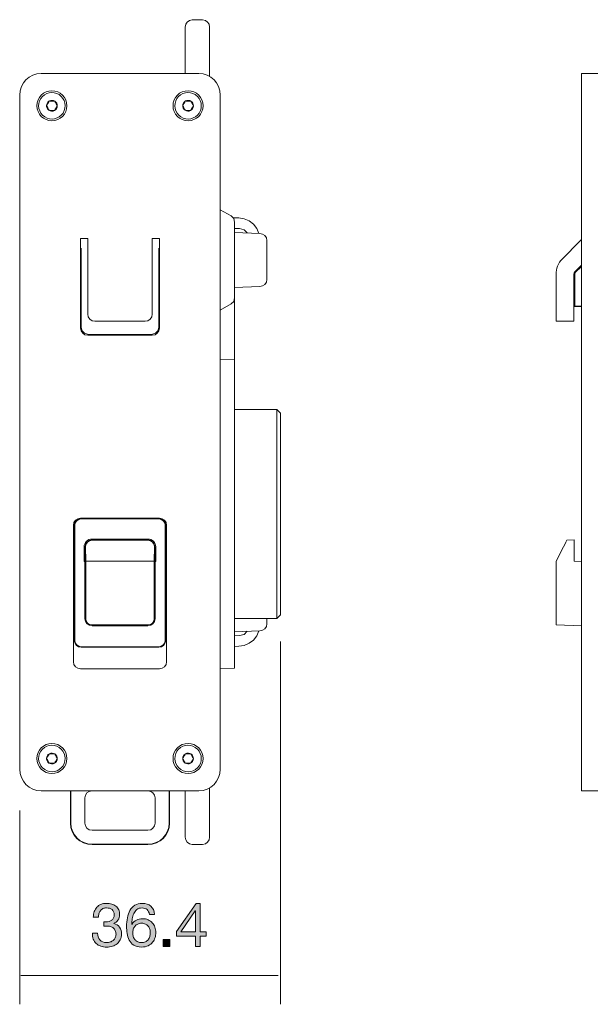
# Model space of a CAD drawing. Units: millimetres. Extents: x -103 to 307, y -308 to -21.
# Drawn here: x 110 to 150, y -191 to -122 of the extents above; entities that cross this region are included whole.
import ezdxf

# ---------------------------------------------------------------- set-up
doc = ezdxf.new("R2010")
doc.units = ezdxf.units.MM
doc.header["$MEASUREMENT"] = 0
doc.layers.add('dimensions', color=7, linetype='Continuous')
doc.layers.add('Layer 1', color=7, linetype='Continuous')

# ---------------------------------------------------------------- blocks, each defined once
blk = doc.blocks.new('block 83')
at = {"layer": 'dimensions', "true_color": 0x231f20}
h = blk.add_hatch(color=179, dxfattribs=at)
h.dxf.hatch_style = 2
edge = h.paths.add_edge_path()
edge.add_spline(control_points=[(115.78, -185.199), (115.794, -185.199), (115.808, -185.199), (115.822, -185.199), (115.822, -185.199), (115.898, -185.199), (115.898, -185.199), (115.974, -185.199), (116.047, -185.188), (116.116, -185.167), (116.185, -185.146), (116.246, -185.115), (116.298, -185.074), (116.35, -185.033), (116.392, -184.982), (116.423, -184.92), (116.454, -184.858), (116.47, -184.787), (116.47, -184.708), (116.47, -184.547), (116.419, -184.426), (116.317, -184.346), (116.215, -184.265), (116.089, -184.225), (115.936, -184.225), (115.84, -184.225), (115.756, -184.243), (115.684, -184.278), (115.612, -184.314), (115.553, -184.361), (115.506, -184.42), (115.46, -184.479), (115.425, -184.549), (115.403, -184.627), (115.38, -184.706), (115.369, -184.79), (115.369, -184.877), (115.369, -184.877), (115.009, -184.877), (115.009, -184.877), (115.015, -184.733), (115.038, -184.602), (115.079, -184.483), (115.12, -184.365), (115.178, -184.263), (115.255, -184.179), (115.331, -184.094), (115.426, -184.028), (115.54, -183.98), (115.655, -183.932), (115.787, -183.908), (115.936, -183.908), (116.066, -183.908), (116.187, -183.924), (116.298, -183.956), (116.409, -183.989), (116.506, -184.038), (116.588, -184.102), (116.67, -184.168), (116.734, -184.251), (116.781, -184.352), (116.827, -184.454), (116.85, -184.574), (116.85, -184.712), (116.85, -184.848), (116.811, -184.968), (116.732, -185.072), (116.653, -185.176), (116.554, -185.256), (116.436, -185.309), (116.436, -185.309), (116.436, -185.318), (116.436, -185.318), (116.619, -185.357), (116.755, -185.443), (116.844, -185.576), (116.933, -185.708), (116.978, -185.865), (116.978, -186.045), (116.978, -186.195), (116.95, -186.327), (116.895, -186.441), (116.84, -186.556), (116.766, -186.651), (116.673, -186.727), (116.58, -186.803), (116.47, -186.861), (116.345, -186.898), (116.219, -186.937), (116.086, -186.956), (115.945, -186.956), (115.792, -186.956), (115.654, -186.935), (115.53, -186.892), (115.406, -186.85), (115.3, -186.787), (115.212, -186.704), (115.125, -186.62), (115.058, -186.518), (115.011, -186.397), (114.965, -186.276), (114.943, -186.137), (114.946, -185.982), (114.946, -185.982), (115.305, -185.982), (115.305, -185.982), (115.311, -186.177), (115.367, -186.336), (115.475, -186.458), (115.582, -186.581), (115.739, -186.643), (115.945, -186.643), (116.032, -186.643), (116.115, -186.629), (116.194, -186.602), (116.273, -186.575), (116.343, -186.537), (116.402, -186.488), (116.461, -186.439), (116.508, -186.378), (116.544, -186.306), (116.579, -186.234), (116.597, -186.153), (116.597, -186.062), (116.597, -185.969), (116.58, -185.887), (116.546, -185.815), (116.512, -185.743), (116.467, -185.682), (116.41, -185.633), (116.354, -185.584), (116.287, -185.547), (116.209, -185.523), (116.131, -185.499), (116.048, -185.487), (115.957, -185.487), (115.881, -185.487), (115.809, -185.491), (115.741, -185.499), (115.741, -185.499), (115.741, -185.195), (115.741, -185.195), (115.756, -185.198), (115.768, -185.199), (115.78, -185.199)], knot_values=[0, 0, 0, 0, 1, 1, 1, 2, 2, 2, 3, 3, 3, 4, 4, 4, 5, 5, 5, 6, 6, 6, 7, 7, 7, 8, 8, 8, 9, 9, 9, 10, 10, 10, 11, 11, 11, 12, 12, 12, 13, 13, 13, 14, 14, 14, 15, 15, 15, 16, 16, 16, 17, 17, 17, 18, 18, 18, 19, 19, 19, 20, 20, 20, 21, 21, 21, 22, 22, 22, 23, 23, 23, 24, 24, 24, 25, 25, 25, 26, 26, 26, 27, 27, 27, 28, 28, 28, 29, 29, 29, 30, 30, 30, 31, 31, 31, 32, 32, 32, 33, 33, 33, 34, 34, 34, 35, 35, 35, 36, 36, 36, 37, 37, 37, 38, 38, 38, 39, 39, 39, 40, 40, 40, 41, 41, 41, 42, 42, 42, 43, 43, 43, 44, 44, 44, 45, 45, 45, 46, 46, 46, 47, 47, 47, 48, 48, 48, 48], degree=3, periodic=1)
h = blk.add_hatch(color=179, dxfattribs=at)
h.dxf.hatch_style = 2
edge = h.paths.add_edge_path()
edge.add_spline(control_points=[(118.768, -184.348), (118.681, -184.266), (118.565, -184.225), (118.421, -184.225), (118.269, -184.225), (118.146, -184.263), (118.053, -184.337), (117.96, -184.412), (117.887, -184.507), (117.835, -184.621), (117.783, -184.735), (117.746, -184.859), (117.727, -184.992), (117.707, -185.124), (117.696, -185.248), (117.693, -185.364), (117.693, -185.364), (117.701, -185.372), (117.701, -185.372), (117.786, -185.234), (117.891, -185.134), (118.017, -185.072), (118.142, -185.01), (118.287, -184.979), (118.451, -184.979), (118.595, -184.979), (118.724, -185.003), (118.838, -185.053), (118.952, -185.102), (119.048, -185.171), (119.126, -185.258), (119.203, -185.346), (119.264, -185.449), (119.306, -185.567), (119.348, -185.686), (119.369, -185.814), (119.369, -185.952), (119.369, -186.062), (119.353, -186.177), (119.318, -186.295), (119.285, -186.414), (119.229, -186.522), (119.151, -186.619), (119.074, -186.717), (118.971, -186.797), (118.842, -186.861), (118.714, -186.924), (118.555, -186.956), (118.366, -186.956), (118.143, -186.956), (117.964, -186.911), (117.828, -186.82), (117.693, -186.73), (117.589, -186.614), (117.515, -186.473), (117.442, -186.332), (117.393, -186.177), (117.369, -186.008), (117.345, -185.838), (117.333, -185.674), (117.333, -185.516), (117.333, -185.31), (117.351, -185.111), (117.386, -184.917), (117.421, -184.724), (117.481, -184.553), (117.566, -184.403), (117.651, -184.253), (117.763, -184.133), (117.905, -184.043), (118.046, -183.953), (118.224, -183.908), (118.438, -183.908), (118.686, -183.908), (118.884, -183.973), (119.031, -184.105), (119.178, -184.236), (119.262, -184.426), (119.285, -184.674), (119.285, -184.674), (118.925, -184.674), (118.925, -184.674), (118.908, -184.539), (118.856, -184.43), (118.768, -184.348)], knot_values=[0, 0, 0, 0, 1, 1, 1, 2, 2, 2, 3, 3, 3, 4, 4, 4, 5, 5, 5, 6, 6, 6, 7, 7, 7, 8, 8, 8, 9, 9, 9, 10, 10, 10, 11, 11, 11, 12, 12, 12, 13, 13, 13, 14, 14, 14, 15, 15, 15, 16, 16, 16, 17, 17, 17, 18, 18, 18, 19, 19, 19, 20, 20, 20, 21, 21, 21, 22, 22, 22, 23, 23, 23, 24, 24, 24, 25, 25, 25, 26, 26, 26, 27, 27, 27, 28, 28, 28, 28], degree=3, periodic=1)
edge = h.paths.add_edge_path()
edge.add_spline(control_points=[(118.116, -185.349), (118.04, -185.384), (117.975, -185.433), (117.921, -185.493), (117.868, -185.554), (117.828, -185.626), (117.801, -185.709), (117.774, -185.792), (117.761, -185.88), (117.761, -185.973), (117.761, -186.067), (117.775, -186.154), (117.803, -186.236), (117.831, -186.318), (117.872, -186.389), (117.924, -186.448), (117.976, -186.507), (118.041, -186.554), (118.119, -186.589), (118.196, -186.625), (118.284, -186.643), (118.383, -186.643), (118.482, -186.643), (118.568, -186.625), (118.643, -186.589), (118.718, -186.554), (118.781, -186.506), (118.832, -186.443), (118.883, -186.381), (118.921, -186.31), (118.948, -186.23), (118.975, -186.149), (118.988, -186.065), (118.988, -185.978), (118.988, -185.885), (118.976, -185.796), (118.952, -185.713), (118.928, -185.63), (118.891, -185.558), (118.84, -185.497), (118.789, -185.437), (118.726, -185.388), (118.65, -185.351), (118.574, -185.315), (118.485, -185.296), (118.383, -185.296), (118.281, -185.296), (118.193, -185.314), (118.116, -185.349)], knot_values=[0, 0, 0, 0, 1, 1, 1, 2, 2, 2, 3, 3, 3, 4, 4, 4, 5, 5, 5, 6, 6, 6, 7, 7, 7, 8, 8, 8, 9, 9, 9, 10, 10, 10, 11, 11, 11, 12, 12, 12, 13, 13, 13, 14, 14, 14, 15, 15, 15, 16, 16, 16, 16], degree=3, periodic=1)
h = blk.add_hatch(color=179, dxfattribs=at)
h.dxf.hatch_style = 2
h.paths.add_polyline_path([(122.883, -185.889), (122.883, -186.206), (122.477, -186.206), (122.477, -186.909), (122.138, -186.909), (122.138, -186.206), (120.821, -186.206), (120.821, -185.859), (122.189, -183.908), (122.477, -183.908), (122.477, -185.889)])
h.paths.add_polyline_path([(122.138, -184.42), (122.129, -184.42), (121.13, -185.889), (122.138, -185.889)])
h = blk.add_hatch(color=179, dxfattribs=at)
h.dxf.hatch_style = 2
h.paths.add_polyline_path([(120.347, -186.439), (120.347, -186.909), (119.877, -186.909), (119.877, -186.439)])
at = {"layer": 'dimensions', "lineweight": 0}
for points in [[(122.883, -185.889), (122.883, -186.206), (122.477, -186.206), (122.477, -186.909), (122.138, -186.909), (122.138, -186.206), (120.821, -186.206), (120.821, -185.859), (122.189, -183.908), (122.477, -183.908), (122.477, -185.889), (122.883, -185.889)], [(122.138, -184.42), (122.129, -184.42), (121.13, -185.889), (122.138, -185.889), (122.138, -184.42)], [(120.347, -186.439), (120.347, -186.909), (119.877, -186.909), (119.877, -186.439), (120.347, -186.439)]]:
    blk.add_lwpolyline(points, dxfattribs=at)
for points, knots in [([(115.78, -185.199), (115.794, -185.199), (115.808, -185.199), (115.822, -185.199), (115.822, -185.199), (115.898, -185.199), (115.898, -185.199), (115.974, -185.199), (116.047, -185.188), (116.116, -185.167), (116.185, -185.146), (116.246, -185.115), (116.298, -185.074), (116.35, -185.033), (116.392, -184.982), (116.423, -184.92), (116.454, -184.858), (116.47, -184.787), (116.47, -184.708), (116.47, -184.547), (116.419, -184.426), (116.317, -184.346), (116.215, -184.265), (116.089, -184.225), (115.936, -184.225), (115.84, -184.225), (115.756, -184.243), (115.684, -184.278), (115.612, -184.314), (115.553, -184.361), (115.506, -184.42), (115.46, -184.479), (115.425, -184.549), (115.403, -184.627), (115.38, -184.706), (115.369, -184.79), (115.369, -184.877), (115.369, -184.877), (115.009, -184.877), (115.009, -184.877), (115.015, -184.733), (115.038, -184.602), (115.079, -184.483), (115.12, -184.365), (115.178, -184.263), (115.255, -184.179), (115.331, -184.094), (115.426, -184.028), (115.54, -183.98), (115.655, -183.932), (115.787, -183.908), (115.936, -183.908), (116.066, -183.908), (116.187, -183.924), (116.298, -183.956), (116.409, -183.989), (116.506, -184.038), (116.588, -184.102), (116.67, -184.168), (116.734, -184.251), (116.781, -184.352), (116.827, -184.454), (116.85, -184.574), (116.85, -184.712), (116.85, -184.848), (116.811, -184.968), (116.732, -185.072), (116.653, -185.176), (116.554, -185.256), (116.436, -185.309), (116.436, -185.309), (116.436, -185.318), (116.436, -185.318), (116.619, -185.357), (116.755, -185.443), (116.844, -185.576), (116.933, -185.708), (116.978, -185.865), (116.978, -186.045), (116.978, -186.195), (116.95, -186.327), (116.895, -186.441), (116.84, -186.556), (116.766, -186.651), (116.673, -186.727), (116.58, -186.803), (116.47, -186.861), (116.345, -186.898), (116.219, -186.937), (116.086, -186.956), (115.945, -186.956), (115.792, -186.956), (115.654, -186.935), (115.53, -186.892), (115.406, -186.85), (115.3, -186.787), (115.212, -186.704), (115.125, -186.62), (115.058, -186.518), (115.011, -186.397), (114.965, -186.276), (114.943, -186.137), (114.946, -185.982), (114.946, -185.982), (115.305, -185.982), (115.305, -185.982), (115.311, -186.177), (115.367, -186.336), (115.475, -186.458), (115.582, -186.581), (115.739, -186.643), (115.945, -186.643), (116.032, -186.643), (116.115, -186.629), (116.194, -186.602), (116.273, -186.575), (116.343, -186.537), (116.402, -186.488), (116.461, -186.439), (116.508, -186.378), (116.544, -186.306), (116.579, -186.234), (116.597, -186.153), (116.597, -186.062), (116.597, -185.969), (116.58, -185.887), (116.546, -185.815), (116.512, -185.743), (116.467, -185.682), (116.41, -185.633), (116.354, -185.584), (116.287, -185.547), (116.209, -185.523), (116.131, -185.499), (116.048, -185.487), (115.957, -185.487), (115.881, -185.487), (115.809, -185.491), (115.741, -185.499), (115.741, -185.499), (115.741, -185.195), (115.741, -185.195), (115.756, -185.198), (115.768, -185.199), (115.78, -185.199)], [0, 0, 0, 0, 1, 1, 1, 2, 2, 2, 3, 3, 3, 4, 4, 4, 5, 5, 5, 6, 6, 6, 7, 7, 7, 8, 8, 8, 9, 9, 9, 10, 10, 10, 11, 11, 11, 12, 12, 12, 13, 13, 13, 14, 14, 14, 15, 15, 15, 16, 16, 16, 17, 17, 17, 18, 18, 18, 19, 19, 19, 20, 20, 20, 21, 21, 21, 22, 22, 22, 23, 23, 23, 24, 24, 24, 25, 25, 25, 26, 26, 26, 27, 27, 27, 28, 28, 28, 29, 29, 29, 30, 30, 30, 31, 31, 31, 32, 32, 32, 33, 33, 33, 34, 34, 34, 35, 35, 35, 36, 36, 36, 37, 37, 37, 38, 38, 38, 39, 39, 39, 40, 40, 40, 41, 41, 41, 42, 42, 42, 43, 43, 43, 44, 44, 44, 45, 45, 45, 46, 46, 46, 47, 47, 47, 48, 48, 48, 48]), ([(118.768, -184.348), (118.681, -184.266), (118.565, -184.225), (118.421, -184.225), (118.269, -184.225), (118.146, -184.263), (118.053, -184.337), (117.96, -184.412), (117.887, -184.507), (117.835, -184.621), (117.783, -184.735), (117.746, -184.859), (117.727, -184.992), (117.707, -185.124), (117.696, -185.248), (117.693, -185.364), (117.693, -185.364), (117.701, -185.372), (117.701, -185.372), (117.786, -185.234), (117.891, -185.134), (118.017, -185.072), (118.142, -185.01), (118.287, -184.979), (118.451, -184.979), (118.595, -184.979), (118.724, -185.003), (118.838, -185.053), (118.952, -185.102), (119.048, -185.171), (119.126, -185.258), (119.203, -185.346), (119.264, -185.449), (119.306, -185.567), (119.348, -185.686), (119.369, -185.814), (119.369, -185.952), (119.369, -186.062), (119.353, -186.177), (119.318, -186.295), (119.285, -186.414), (119.229, -186.522), (119.151, -186.619), (119.074, -186.717), (118.971, -186.797), (118.842, -186.861), (118.714, -186.924), (118.555, -186.956), (118.366, -186.956), (118.143, -186.956), (117.964, -186.911), (117.828, -186.82), (117.693, -186.73), (117.589, -186.614), (117.515, -186.473), (117.442, -186.332), (117.393, -186.177), (117.369, -186.008), (117.345, -185.838), (117.333, -185.674), (117.333, -185.516), (117.333, -185.31), (117.351, -185.111), (117.386, -184.917), (117.421, -184.724), (117.481, -184.553), (117.566, -184.403), (117.651, -184.253), (117.763, -184.133), (117.905, -184.043), (118.046, -183.953), (118.224, -183.908), (118.438, -183.908), (118.686, -183.908), (118.884, -183.973), (119.031, -184.105), (119.178, -184.236), (119.262, -184.426), (119.285, -184.674), (119.285, -184.674), (118.925, -184.674), (118.925, -184.674), (118.908, -184.539), (118.856, -184.43), (118.768, -184.348)], [0, 0, 0, 0, 1, 1, 1, 2, 2, 2, 3, 3, 3, 4, 4, 4, 5, 5, 5, 6, 6, 6, 7, 7, 7, 8, 8, 8, 9, 9, 9, 10, 10, 10, 11, 11, 11, 12, 12, 12, 13, 13, 13, 14, 14, 14, 15, 15, 15, 16, 16, 16, 17, 17, 17, 18, 18, 18, 19, 19, 19, 20, 20, 20, 21, 21, 21, 22, 22, 22, 23, 23, 23, 24, 24, 24, 25, 25, 25, 26, 26, 26, 27, 27, 27, 28, 28, 28, 28]), ([(118.116, -185.349), (118.04, -185.384), (117.975, -185.433), (117.921, -185.493), (117.868, -185.554), (117.828, -185.626), (117.801, -185.709), (117.774, -185.792), (117.761, -185.88), (117.761, -185.973), (117.761, -186.067), (117.775, -186.154), (117.803, -186.236), (117.831, -186.318), (117.872, -186.389), (117.924, -186.448), (117.976, -186.507), (118.041, -186.554), (118.119, -186.589), (118.196, -186.625), (118.284, -186.643), (118.383, -186.643), (118.482, -186.643), (118.568, -186.625), (118.643, -186.589), (118.718, -186.554), (118.781, -186.506), (118.832, -186.443), (118.883, -186.381), (118.921, -186.31), (118.948, -186.23), (118.975, -186.149), (118.988, -186.065), (118.988, -185.978), (118.988, -185.885), (118.976, -185.796), (118.952, -185.713), (118.928, -185.63), (118.891, -185.558), (118.84, -185.497), (118.789, -185.437), (118.726, -185.388), (118.65, -185.351), (118.574, -185.315), (118.485, -185.296), (118.383, -185.296), (118.281, -185.296), (118.193, -185.314), (118.116, -185.349)], [0, 0, 0, 0, 1, 1, 1, 2, 2, 2, 3, 3, 3, 4, 4, 4, 5, 5, 5, 6, 6, 6, 7, 7, 7, 8, 8, 8, 9, 9, 9, 10, 10, 10, 11, 11, 11, 12, 12, 12, 13, 13, 13, 14, 14, 14, 15, 15, 15, 16, 16, 16, 16])]:
    blk.add_open_spline(points, degree=3, knots=knots, dxfattribs=at)

msp = doc.modelspace()

# ---------------------------------------------------------------- linework, layer by layer
at = {"layer": 'dimensions', "color": 179, "lineweight": 9, "true_color": 0x231f20}
for points in [[(128.073, -165.644), (128.073, -190.945)], [(109.873, -177.425), (109.873, -190.945)], [(109.954, -188.945), (127.921, -188.945)]]:
    msp.add_lwpolyline(points, dxfattribs=at)
at = {"layer": 'Layer 1', "color": 178, "lineweight": 9, "true_color": 0x010101}
for points in [[(121.423, -123.811), (121.423, -123.433), (121.423, -123.112), (121.423, -122.898), (121.423, -122.823)], [(121.905, -122.323), (122.273, -122.311)], [(122.273, -122.311), (122.64, -122.323)], [(123.123, -122.823), (123.123, -122.898), (123.123, -123.112), (123.123, -123.433), (123.123, -123.811)], [(121.423, -126.061), (121.423, -123.811)], [(123.123, -126.262), (123.123, -123.811)], [(111.373, -126.061), (122.373, -126.061)], [(149.069, -126.061), (150.319, -126.061)], [(149.069, -127.561), (149.069, -127.172), (149.069, -126.811), (149.069, -126.5), (149.069, -126.262), (149.069, -126.112), (149.069, -126.061)], [(109.873, -174.561), (109.873, -127.561)], [(123.873, -131.733), (123.873, -127.561)], [(123.873, -127.561), (123.873, -174.561)], [(149.069, -127.561), (149.069, -174.561)], [(111.851, -128.133), (111.824, -128.174), (111.798, -128.214), (111.785, -128.233), (111.773, -128.253), (111.76, -128.271), (111.748, -128.29)], [(111.748, -128.29), (111.768, -128.33), (111.789, -128.371), (111.799, -128.392), (111.81, -128.413), (111.816, -128.424), (111.821, -128.435), (111.827, -128.446), (111.832, -128.457), (111.854, -128.5), (111.876, -128.543), (111.887, -128.564), (111.897, -128.585), (111.907, -128.605), (111.918, -128.625)], [(111.851, -128.133), (111.809, -128.105)], [(111.953, -127.976), (111.929, -128.013), (111.904, -128.052), (111.891, -128.071), (111.878, -128.092), (111.871, -128.102), (111.864, -128.112), (111.857, -128.122), (111.851, -128.133)], [(112.328, -127.996), (112.284, -127.994), (112.238, -127.991), (112.214, -127.99), (112.19, -127.989), (112.178, -127.988), (112.166, -127.988), (112.154, -127.987), (112.141, -127.986), (112.093, -127.984), (112.045, -127.981), (112.021, -127.98), (111.998, -127.978), (111.976, -127.977), (111.953, -127.976)], [(112.292, -128.645), (112.317, -128.608), (112.342, -128.57), (112.354, -128.55), (112.368, -128.53), (112.374, -128.52), (112.381, -128.51), (112.388, -128.499), (112.394, -128.489), (112.421, -128.448), (112.447, -128.408), (112.46, -128.388), (112.473, -128.369), (112.485, -128.35), (112.497, -128.331)], [(112.497, -128.331), (112.477, -128.292), (112.457, -128.251), (112.446, -128.23), (112.435, -128.208), (112.43, -128.198), (112.424, -128.187), (112.419, -128.176), (112.413, -128.165), (112.391, -128.121), (112.369, -128.078), (112.359, -128.057), (112.348, -128.037), (112.338, -128.016), (112.328, -127.996)], [(121.351, -128.133), (121.324, -128.174), (121.298, -128.214), (121.285, -128.233), (121.273, -128.253), (121.26, -128.271), (121.248, -128.29)], [(121.248, -128.29), (121.268, -128.33), (121.289, -128.371), (121.299, -128.392), (121.31, -128.413), (121.316, -128.424), (121.321, -128.435), (121.327, -128.446), (121.332, -128.457), (121.354, -128.5), (121.376, -128.543), (121.387, -128.564), (121.397, -128.585), (121.407, -128.605), (121.417, -128.625)], [(121.351, -128.133), (121.309, -128.105)], [(121.453, -127.976), (121.429, -128.013), (121.404, -128.052), (121.391, -128.071), (121.378, -128.092), (121.371, -128.102), (121.364, -128.112), (121.357, -128.122), (121.351, -128.133)], [(121.828, -127.996), (121.784, -127.994), (121.738, -127.991), (121.714, -127.99), (121.69, -127.989), (121.678, -127.988), (121.666, -127.988), (121.654, -127.987), (121.641, -127.986), (121.593, -127.984), (121.545, -127.981), (121.521, -127.98), (121.498, -127.978), (121.476, -127.977), (121.453, -127.976)], [(121.792, -128.645), (121.817, -128.608), (121.842, -128.57), (121.854, -128.55), (121.868, -128.53), (121.874, -128.52), (121.881, -128.51), (121.888, -128.499), (121.894, -128.489), (121.921, -128.448), (121.947, -128.408), (121.96, -128.388), (121.973, -128.369), (121.985, -128.35), (121.997, -128.331)], [(121.997, -128.331), (121.977, -128.292), (121.957, -128.251), (121.946, -128.23), (121.935, -128.208), (121.93, -128.198), (121.924, -128.187), (121.919, -128.176), (121.913, -128.165), (121.891, -128.121), (121.869, -128.078), (121.859, -128.057), (121.848, -128.037), (121.838, -128.016), (121.828, -127.996)], [(111.918, -128.625), (111.962, -128.627), (112.008, -128.63), (112.031, -128.631), (112.055, -128.632), (112.067, -128.633), (112.08, -128.634), (112.092, -128.634), (112.104, -128.635), (112.153, -128.638), (112.201, -128.64), (112.224, -128.642), (112.247, -128.643), (112.27, -128.644), (112.292, -128.645)], [(121.417, -128.625), (121.462, -128.627), (121.508, -128.63), (121.531, -128.631), (121.555, -128.632), (121.567, -128.633), (121.58, -128.634), (121.592, -128.634), (121.604, -128.635), (121.653, -128.638), (121.701, -128.64), (121.724, -128.642), (121.747, -128.643), (121.77, -128.644), (121.792, -128.645)], [(123.873, -135.561), (123.873, -132.388)], [(123.873, -135.561), (124.623, -135.994)], [(124.873, -136.427), (124.806, -136.177), (124.623, -135.994)], [(124.766, -136.118), (125.175, -136.132)], [(124.873, -141.695), (124.873, -136.427)], [(125.175, -136.132), (125.544, -136.192), (125.886, -136.34), (126.181, -136.569), (126.411, -136.863), (126.561, -137.204)], [(125.221, -136.876), (124.873, -136.864)], [(124.873, -137.146), (126.64, -137.207)], [(125.221, -136.876), (125.527, -136.961), (125.759, -137.177)], [(114.123, -143.811), (114.123, -137.561)], [(114.123, -137.561), (114.623, -137.561)], [(114.623, -137.561), (114.623, -137.656), (114.623, -137.737)], [(114.623, -138.995), (114.623, -137.737)], [(119.123, -137.561), (119.623, -137.561)], [(119.123, -137.737), (119.123, -137.656), (119.123, -137.561)], [(119.123, -137.737), (119.123, -138.995)], [(119.623, -137.561), (119.623, -143.811)], [(127.123, -137.707), (127.123, -140.414)], [(148.996, -137.737), (147.738, -138.995)], [(114.173, -139.48), (114.173, -138.23)], [(119.573, -138.23), (119.573, -139.48)], [(114.623, -140.056), (114.623, -139.668), (114.623, -139.306), (114.623, -138.995)], [(119.123, -138.995), (119.123, -139.306), (119.123, -139.668), (119.123, -140.056)], [(114.173, -139.48), (114.173, -143.771)], [(119.573, -143.771), (119.573, -139.48)], [(149.069, -139.432), (148.622, -139.879)], [(149.069, -139.461), (148.642, -139.887)], [(148.642, -139.887), (149.069, -139.461)], [(148.642, -139.887), (148.67, -139.915)], [(149.069, -139.516), (148.67, -139.915)], [(114.623, -142.834), (114.623, -140.056)], [(119.123, -140.056), (119.123, -142.834)], [(147.299, -140.056), (147.299, -142.834)], [(148.549, -140.056), (148.549, -142.834)], [(148.569, -140.064), (148.569, -142.311)], [(148.569, -142.311), (148.569, -140.064)], [(148.608, -140.064), (148.569, -140.064)], [(148.608, -142.271), (148.608, -140.064)], [(126.64, -140.914), (124.873, -140.976)], [(124.623, -142.128), (124.806, -141.945), (124.873, -141.695)], [(124.873, -141.695), (124.873, -146.016)], [(123.873, -142.561), (124.623, -142.128)], [(148.569, -142.311), (148.608, -142.271)], [(149.069, -142.311), (148.569, -142.311)], [(148.569, -142.311), (149.069, -142.311)], [(148.608, -142.271), (149.069, -142.271)], [(118.623, -143.334), (115.123, -143.334)], [(147.299, -143.334), (147.299, -143.268), (147.299, -143.084), (147.299, -142.834)], [(148.549, -143.334), (147.299, -143.334)], [(148.549, -142.834), (148.549, -143.084), (148.549, -143.268), (148.549, -143.334)], [(114.173, -143.771), (114.232, -143.994), (114.393, -144.158), (114.615, -144.221)], [(119.131, -144.221), (119.352, -144.158), (119.514, -143.994), (119.573, -143.771)], [(114.615, -144.221), (116.873, -144.261)], [(119.123, -144.311), (114.623, -144.311)], [(116.873, -144.261), (119.131, -144.221)], [(116.873, -144.261), (116.873, -144.311)], [(116.873, -144.311), (116.873, -144.261)], [(123.873, -145.981), (124.873, -146.016)], [(124.873, -146.016), (124.873, -146.064), (124.873, -146.206), (124.873, -146.427), (124.873, -146.706), (124.873, -147.015)], [(124.873, -147.015), (124.873, -166.512)], [(127.823, -149.491), (124.873, -149.491)], [(127.823, -164.051), (127.823, -149.491)], [(127.823, -149.491), (128.073, -149.741)], [(128.073, -149.741), (128.073, -163.801)], [(114.123, -157.061), (119.623, -157.061)], [(114.173, -157.061), (114.173, -157.104)], [(119.573, -157.104), (114.173, -157.104)], [(119.573, -157.104), (119.573, -157.061)], [(113.623, -167.061), (113.623, -157.561)], [(113.673, -165.561), (113.673, -157.561)], [(113.716, -157.561), (113.673, -157.561)], [(113.716, -165.561), (113.716, -157.561)], [(120.073, -157.561), (120.029, -157.561)], [(120.029, -165.561), (120.029, -157.561)], [(120.073, -165.561), (120.073, -157.561)], [(120.123, -157.561), (120.123, -167.061)], [(118.823, -158.511), (114.923, -158.511)], [(116.873, -158.511), (116.873, -158.578)], [(116.873, -158.578), (116.873, -158.511)], [(114.373, -159.061), (114.373, -160.069)], [(114.466, -159.061), (114.44, -159.061)], [(114.44, -159.061), (114.44, -160.061)], [(114.923, -158.596), (114.746, -158.632), (114.597, -158.733), (114.499, -158.884), (114.466, -159.061)], [(114.484, -160.061), (114.466, -159.061)], [(118.823, -158.578), (114.923, -158.578)], [(114.923, -158.578), (114.923, -158.596)], [(114.923, -158.596), (118.823, -158.596)], [(118.823, -158.596), (118.823, -158.578)], [(119.279, -159.061), (119.247, -158.884), (119.148, -158.733), (118.999, -158.632), (118.823, -158.596)], [(119.279, -159.061), (119.262, -160.061)], [(119.305, -159.061), (119.279, -159.061)], [(119.305, -160.061), (119.305, -159.061)], [(119.373, -160.069), (119.373, -159.061)], [(147.819, -159.061), (147.319, -160.061)], [(147.819, -159.061), (147.907, -158.884), (147.983, -158.733), (148.033, -158.632), (148.051, -158.596)], [(148.051, -158.596), (148.569, -158.578)], [(148.569, -158.578), (148.569, -158.643), (148.569, -158.819), (148.569, -159.061)], [(148.569, -160.061), (148.569, -159.061)], [(114.373, -160.069), (114.423, -160.069)], [(114.423, -160.069), (114.44, -160.061)], [(114.423, -164.061), (114.423, -160.069)], [(119.262, -160.061), (114.484, -160.061)], [(114.484, -164.061), (114.484, -160.061)], [(119.262, -160.061), (119.262, -164.061)], [(119.323, -160.069), (119.305, -160.061)], [(119.323, -160.069), (119.373, -160.069)], [(119.323, -164.061), (119.323, -160.069)], [(147.319, -160.061), (147.319, -164.061)], [(149.069, -160.069), (148.569, -160.061)], [(128.073, -163.801), (127.823, -164.051)], [(114.423, -164.061), (114.484, -164.061)], [(118.823, -164.5), (114.923, -164.5)], [(114.923, -164.5), (114.923, -164.561)], [(118.823, -164.561), (114.923, -164.561)], [(118.823, -164.561), (118.823, -164.5)], [(119.262, -164.061), (119.323, -164.061)], [(124.873, -164.051), (127.823, -164.051)], [(127.123, -164.051), (127.123, -164.414)], [(147.319, -164.5), (147.319, -164.441), (147.319, -164.28), (147.319, -164.061)], [(149.069, -164.561), (147.319, -164.5)], [(126.64, -164.914), (124.873, -164.976)], [(125.221, -165.245), (124.873, -165.257)], [(126.561, -164.917), (126.411, -165.259), (126.181, -165.553), (125.886, -165.781), (125.544, -165.93), (125.175, -165.989)], [(125.759, -164.945), (125.527, -165.16), (125.221, -165.245)], [(113.673, -165.561), (113.716, -165.561)], [(114.173, -166.017), (119.573, -166.017)], [(114.173, -166.017), (114.173, -166.061)], [(114.173, -166.061), (119.573, -166.061)], [(119.573, -166.061), (119.573, -166.017)], [(120.029, -165.561), (120.073, -165.561)], [(125.175, -165.989), (124.873, -166)], [(124.873, -166.512), (124.873, -166.821), (124.873, -167.1), (124.873, -167.321), (124.873, -167.463), (124.873, -167.512)], [(119.623, -167.561), (114.123, -167.561)], [(124.873, -167.512), (123.873, -167.547)], [(123.873, -169.722), (123.873, -167.547)], [(123.873, -174.561), (123.873, -170.398)], [(111.851, -173.633), (111.824, -173.674), (111.798, -173.714), (111.785, -173.733), (111.773, -173.752), (111.76, -173.771), (111.748, -173.79)], [(111.851, -173.633), (111.809, -173.605)], [(111.953, -173.476), (111.929, -173.513), (111.904, -173.552), (111.891, -173.571), (111.878, -173.592), (111.871, -173.602), (111.864, -173.612), (111.857, -173.622), (111.851, -173.633)], [(112.328, -173.496), (112.284, -173.494), (112.238, -173.492), (112.214, -173.49), (112.19, -173.489), (112.178, -173.488), (112.166, -173.488), (112.154, -173.487), (112.141, -173.486), (112.093, -173.483), (112.045, -173.481), (112.021, -173.48), (111.998, -173.478), (111.976, -173.477), (111.953, -173.476)], [(112.497, -173.831), (112.477, -173.792), (112.457, -173.751), (112.446, -173.73), (112.435, -173.708), (112.43, -173.698), (112.424, -173.687), (112.419, -173.676), (112.413, -173.665), (112.391, -173.621), (112.369, -173.578), (112.359, -173.557), (112.348, -173.537), (112.338, -173.516), (112.328, -173.496)], [(121.351, -173.633), (121.324, -173.674), (121.298, -173.714), (121.285, -173.733), (121.273, -173.752), (121.26, -173.771), (121.248, -173.79)], [(121.351, -173.633), (121.309, -173.605)], [(121.453, -173.476), (121.429, -173.513), (121.404, -173.552), (121.391, -173.571), (121.378, -173.592), (121.371, -173.602), (121.364, -173.612), (121.357, -173.622), (121.351, -173.633)], [(121.828, -173.496), (121.784, -173.494), (121.738, -173.492), (121.714, -173.49), (121.69, -173.489), (121.678, -173.488), (121.666, -173.488), (121.654, -173.487), (121.641, -173.486), (121.593, -173.483), (121.545, -173.481), (121.521, -173.48), (121.498, -173.478), (121.476, -173.477), (121.453, -173.476)], [(121.997, -173.831), (121.977, -173.792), (121.957, -173.751), (121.946, -173.73), (121.935, -173.708), (121.93, -173.698), (121.924, -173.687), (121.919, -173.676), (121.913, -173.665), (121.891, -173.621), (121.869, -173.578), (121.859, -173.557), (121.848, -173.537), (121.838, -173.516), (121.828, -173.496)], [(111.748, -173.79), (111.768, -173.83), (111.789, -173.871), (111.799, -173.892), (111.81, -173.913), (111.816, -173.924), (111.821, -173.935), (111.827, -173.946), (111.832, -173.957), (111.854, -174), (111.876, -174.043), (111.887, -174.064), (111.897, -174.085), (111.907, -174.105), (111.918, -174.125)], [(111.918, -174.125), (111.962, -174.127), (112.008, -174.13), (112.031, -174.131), (112.055, -174.132), (112.067, -174.133), (112.08, -174.134), (112.092, -174.134), (112.104, -174.135), (112.153, -174.138), (112.201, -174.14), (112.224, -174.142), (112.247, -174.143), (112.27, -174.144), (112.292, -174.146)], [(112.292, -174.146), (112.317, -174.108), (112.342, -174.07), (112.354, -174.05), (112.368, -174.03), (112.374, -174.02), (112.381, -174.01), (112.388, -173.999), (112.394, -173.989), (112.421, -173.948), (112.447, -173.908), (112.46, -173.888), (112.473, -173.869), (112.485, -173.85), (112.497, -173.831)], [(121.248, -173.79), (121.268, -173.83), (121.289, -173.871), (121.299, -173.892), (121.31, -173.913), (121.316, -173.924), (121.321, -173.935), (121.327, -173.946), (121.332, -173.957), (121.354, -174), (121.376, -174.043), (121.387, -174.064), (121.397, -174.085), (121.407, -174.105), (121.417, -174.125)], [(121.417, -174.125), (121.462, -174.127), (121.508, -174.13), (121.531, -174.131), (121.555, -174.132), (121.567, -174.133), (121.58, -174.134), (121.592, -174.134), (121.604, -174.135), (121.653, -174.138), (121.701, -174.14), (121.724, -174.142), (121.747, -174.143), (121.77, -174.144), (121.792, -174.146)], [(121.792, -174.146), (121.817, -174.108), (121.842, -174.07), (121.854, -174.05), (121.868, -174.03), (121.874, -174.02), (121.881, -174.01), (121.888, -173.999), (121.894, -173.989), (121.921, -173.948), (121.947, -173.908), (121.96, -173.888), (121.973, -173.869), (121.985, -173.85), (121.997, -173.831)], [(149.069, -176.061), (149.069, -176.01), (149.069, -175.86), (149.069, -175.621), (149.069, -175.311), (149.069, -174.949), (149.069, -174.561)], [(122.373, -176.061), (111.373, -176.061)], [(113.416, -176.061), (113.416, -178.311)], [(113.416, -176.061), (113.416, -178.311)], [(113.441, -178.311), (113.441, -176.061)], [(120.305, -176.061), (120.305, -178.311)], [(120.329, -178.311), (120.329, -176.061)], [(120.329, -178.311), (120.329, -176.061)], [(121.423, -176.061), (121.423, -178.311)], [(123.123, -175.86), (123.123, -178.311)], [(150.319, -176.061), (149.069, -176.061)], [(114.423, -178.311), (114.423, -176.561)], [(119.323, -176.561), (119.323, -178.311)], [(113.416, -178.311), (113.416, -178.311), (113.416, -178.311)], [(113.416, -178.311), (113.441, -178.311)], [(120.305, -178.311), (120.329, -178.311)], [(120.329, -178.311), (120.329, -178.311), (120.329, -178.311)], [(121.423, -179.298), (121.423, -179.223), (121.423, -179.009), (121.423, -178.689), (121.423, -178.311)], [(123.123, -178.311), (123.123, -178.689), (123.123, -179.009), (123.123, -179.223), (123.123, -179.298)], [(118.823, -178.811), (114.923, -178.811)], [(114.923, -179.793), (114.923, -179.817)], [(118.823, -179.793), (114.923, -179.793)], [(114.923, -179.817), (118.823, -179.817)], [(114.923, -179.817), (114.923, -179.817), (114.923, -179.817)], [(114.923, -179.817), (118.823, -179.817)], [(118.823, -179.817), (118.823, -179.793)], [(118.823, -179.817), (118.823, -179.817), (118.823, -179.817)], [(122.273, -179.811), (121.905, -179.798)], [(122.64, -179.798), (122.273, -179.811)]]:
    msp.add_lwpolyline(points, dxfattribs=at)
for points in [[(121.905, -122.323), (121.636, -122.333), (121.423, -122.554), (121.423, -122.823)], [(123.123, -122.823), (123.123, -122.554), (122.909, -122.333), (122.64, -122.323)], [(111.373, -126.061), (110.544, -126.061), (109.873, -126.732), (109.873, -127.561)], [(123.873, -127.561), (123.873, -126.732), (123.201, -126.061), (122.373, -126.061)], [(111.748, -128.29), (111.741, -128.424), (111.805, -128.551), (111.918, -128.625)], [(111.809, -128.105), (111.773, -128.161), (111.752, -128.224), (111.748, -128.29)], [(111.953, -127.976), (111.895, -128.006), (111.845, -128.05), (111.809, -128.105)], [(112.328, -127.996), (112.216, -127.923), (112.073, -127.915), (111.953, -127.976)], [(112.292, -128.645), (112.412, -128.585), (112.49, -128.465), (112.497, -128.331)], [(112.497, -128.331), (112.505, -128.197), (112.44, -128.07), (112.328, -127.996)], [(121.248, -128.29), (121.241, -128.424), (121.305, -128.551), (121.417, -128.625)], [(121.309, -128.105), (121.273, -128.161), (121.252, -128.224), (121.248, -128.29)], [(121.453, -127.976), (121.395, -128.006), (121.345, -128.05), (121.309, -128.105)], [(121.828, -127.996), (121.716, -127.923), (121.573, -127.915), (121.453, -127.976)], [(121.792, -128.645), (121.912, -128.585), (121.99, -128.465), (121.997, -128.331)], [(121.997, -128.331), (122.005, -128.197), (121.94, -128.07), (121.828, -127.996)], [(111.918, -128.625), (112.03, -128.698), (112.173, -128.706), (112.292, -128.645)], [(121.417, -128.625), (121.53, -128.698), (121.673, -128.706), (121.792, -128.645)], [(127.123, -137.707), (127.123, -137.438), (126.909, -137.217), (126.64, -137.207)], [(148.996, -137.737), (149.042, -137.691), (149.069, -137.627), (149.069, -137.561)], [(147.738, -138.995), (147.457, -139.276), (147.299, -139.658), (147.299, -140.056)], [(148.622, -139.879), (148.575, -139.926), (148.549, -139.99), (148.549, -140.056)], [(148.642, -139.887), (148.595, -139.934), (148.569, -139.998), (148.569, -140.064)], [(148.642, -139.887), (148.595, -139.934), (148.569, -139.998), (148.569, -140.064)], [(148.67, -139.915), (148.63, -139.955), (148.608, -140.008), (148.608, -140.064)], [(126.64, -140.914), (126.909, -140.905), (127.123, -140.684), (127.123, -140.414)], [(114.623, -142.834), (114.623, -143.111), (114.847, -143.334), (115.123, -143.334)], [(118.623, -143.334), (118.899, -143.334), (119.123, -143.111), (119.123, -142.834)], [(114.123, -143.811), (114.123, -144.087), (114.347, -144.311), (114.623, -144.311)], [(119.123, -144.311), (119.399, -144.311), (119.623, -144.087), (119.623, -143.811)], [(114.123, -157.061), (113.847, -157.061), (113.623, -157.285), (113.623, -157.561)], [(114.173, -157.061), (113.897, -157.061), (113.673, -157.285), (113.673, -157.561)], [(114.173, -157.104), (113.921, -157.104), (113.716, -157.309), (113.716, -157.561)], [(120.073, -157.561), (120.073, -157.285), (119.849, -157.061), (119.573, -157.061)], [(120.029, -157.561), (120.029, -157.309), (119.825, -157.104), (119.573, -157.104)], [(120.123, -157.561), (120.123, -157.285), (119.899, -157.061), (119.623, -157.061)], [(114.923, -158.511), (114.619, -158.511), (114.373, -158.757), (114.373, -159.061)], [(119.373, -159.061), (119.373, -158.757), (119.126, -158.511), (118.823, -158.511)], [(114.923, -158.578), (114.656, -158.578), (114.44, -158.794), (114.44, -159.061)], [(119.305, -159.061), (119.305, -158.794), (119.089, -158.578), (118.823, -158.578)], [(114.423, -164.061), (114.423, -164.337), (114.647, -164.561), (114.923, -164.561)], [(114.484, -164.061), (114.484, -164.303), (114.68, -164.5), (114.923, -164.5)], [(118.823, -164.5), (119.065, -164.5), (119.262, -164.303), (119.262, -164.061)], [(118.823, -164.561), (119.099, -164.561), (119.323, -164.337), (119.323, -164.061)], [(126.64, -164.914), (126.909, -164.905), (127.123, -164.684), (127.123, -164.414)], [(113.673, -165.561), (113.673, -165.837), (113.897, -166.061), (114.173, -166.061)], [(113.716, -165.561), (113.716, -165.813), (113.921, -166.017), (114.173, -166.017)], [(119.573, -166.017), (119.825, -166.017), (120.029, -165.813), (120.029, -165.561)], [(119.573, -166.061), (119.849, -166.061), (120.073, -165.837), (120.073, -165.561)], [(113.623, -167.061), (113.623, -167.337), (113.847, -167.561), (114.123, -167.561)], [(119.623, -167.561), (119.899, -167.561), (120.123, -167.337), (120.123, -167.061)], [(111.809, -173.605), (111.773, -173.661), (111.752, -173.724), (111.748, -173.79)], [(111.953, -173.476), (111.895, -173.506), (111.845, -173.55), (111.809, -173.605)], [(112.328, -173.496), (112.216, -173.423), (112.073, -173.415), (111.953, -173.476)], [(112.497, -173.831), (112.505, -173.697), (112.44, -173.57), (112.328, -173.496)], [(121.309, -173.605), (121.273, -173.661), (121.252, -173.724), (121.248, -173.79)], [(121.453, -173.476), (121.395, -173.506), (121.345, -173.55), (121.309, -173.605)], [(121.828, -173.496), (121.716, -173.423), (121.573, -173.415), (121.453, -173.476)], [(121.997, -173.831), (122.005, -173.697), (121.94, -173.57), (121.828, -173.496)], [(111.748, -173.79), (111.741, -173.924), (111.805, -174.051), (111.918, -174.125)], [(111.918, -174.125), (112.03, -174.198), (112.173, -174.206), (112.292, -174.146)], [(112.292, -174.146), (112.412, -174.085), (112.49, -173.965), (112.497, -173.831)], [(121.248, -173.79), (121.241, -173.924), (121.305, -174.051), (121.417, -174.125)], [(121.417, -174.125), (121.53, -174.198), (121.673, -174.206), (121.792, -174.146)], [(121.792, -174.146), (121.912, -174.085), (121.99, -173.965), (121.997, -173.831)], [(109.873, -174.561), (109.873, -175.389), (110.544, -176.061), (111.373, -176.061)], [(122.373, -176.061), (123.201, -176.061), (123.873, -175.389), (123.873, -174.561)], [(114.923, -176.061), (114.647, -176.061), (114.423, -176.285), (114.423, -176.561)], [(119.323, -176.561), (119.323, -176.285), (119.099, -176.061), (118.823, -176.061)], [(113.416, -178.311), (113.416, -179.143), (114.091, -179.817), (114.923, -179.817)], [(113.416, -178.311), (113.416, -179.143), (114.091, -179.817), (114.923, -179.817)], [(113.441, -178.311), (113.441, -179.129), (114.104, -179.793), (114.923, -179.793)], [(114.423, -178.311), (114.423, -178.587), (114.647, -178.811), (114.923, -178.811)], [(118.823, -179.793), (119.641, -179.793), (120.305, -179.129), (120.305, -178.311)], [(118.823, -179.817), (119.655, -179.817), (120.329, -179.143), (120.329, -178.311)], [(118.823, -178.811), (119.099, -178.811), (119.323, -178.587), (119.323, -178.311)], [(118.823, -179.817), (119.655, -179.817), (120.329, -179.143), (120.329, -178.311)], [(121.423, -179.298), (121.423, -179.567), (121.636, -179.788), (121.905, -179.798)], [(122.64, -179.798), (122.909, -179.788), (123.123, -179.567), (123.123, -179.298)]]:
    msp.add_open_spline(points, degree=3, dxfattribs=at)
for points, knots in [([(112.123, -129.361), (112.703, -129.361), (113.173, -128.891), (113.173, -128.311), (113.173, -127.731), (112.703, -127.261), (112.123, -127.261), (111.543, -127.261), (111.073, -127.731), (111.073, -128.311), (111.073, -128.891), (111.543, -129.361), (112.123, -129.361)], [0, 0, 0, 0, 1, 1, 1, 2, 2, 2, 3, 3, 3, 4, 4, 4, 4]), ([(112.897, -128.817), (113.177, -128.389), (113.056, -127.816), (112.629, -127.536), (112.201, -127.257), (111.628, -127.377), (111.348, -127.805)], [0, 0, 0, 0, 1, 1, 1, 2, 2, 2, 2]), ([(121.623, -129.361), (122.203, -129.361), (122.673, -128.891), (122.673, -128.311), (122.673, -127.731), (122.203, -127.261), (121.623, -127.261), (121.043, -127.261), (120.573, -127.731), (120.573, -128.311), (120.573, -128.891), (121.043, -129.361), (121.623, -129.361)], [0, 0, 0, 0, 1, 1, 1, 2, 2, 2, 3, 3, 3, 4, 4, 4, 4]), ([(122.397, -128.817), (122.677, -128.389), (122.556, -127.816), (122.129, -127.536), (121.701, -127.257), (121.128, -127.377), (120.848, -127.805)], [0, 0, 0, 0, 1, 1, 1, 2, 2, 2, 2]), ([(111.348, -127.805), (111.069, -128.232), (111.189, -128.806), (111.617, -129.085), (112.045, -129.364), (112.618, -129.244), (112.897, -128.817)], [0, 0, 0, 0, 1, 1, 1, 2, 2, 2, 2]), ([(120.848, -127.805), (120.569, -128.232), (120.689, -128.806), (121.117, -129.085), (121.545, -129.364), (122.118, -129.244), (122.397, -128.817)], [0, 0, 0, 0, 1, 1, 1, 2, 2, 2, 2]), ([(112.123, -174.861), (112.703, -174.861), (113.173, -174.391), (113.173, -173.811), (113.173, -173.231), (112.703, -172.761), (112.123, -172.761), (111.543, -172.761), (111.073, -173.231), (111.073, -173.811), (111.073, -174.391), (111.543, -174.861), (112.123, -174.861)], [0, 0, 0, 0, 1, 1, 1, 2, 2, 2, 3, 3, 3, 4, 4, 4, 4]), ([(112.897, -174.317), (113.177, -173.889), (113.056, -173.316), (112.629, -173.036), (112.201, -172.757), (111.628, -172.877), (111.348, -173.305)], [0, 0, 0, 0, 1, 1, 1, 2, 2, 2, 2]), ([(121.623, -174.861), (122.203, -174.861), (122.673, -174.391), (122.673, -173.811), (122.673, -173.231), (122.203, -172.761), (121.623, -172.761), (121.043, -172.761), (120.573, -173.231), (120.573, -173.811), (120.573, -174.391), (121.043, -174.861), (121.623, -174.861)], [0, 0, 0, 0, 1, 1, 1, 2, 2, 2, 3, 3, 3, 4, 4, 4, 4]), ([(122.397, -174.317), (122.677, -173.889), (122.556, -173.316), (122.129, -173.036), (121.701, -172.757), (121.128, -172.877), (120.848, -173.305)], [0, 0, 0, 0, 1, 1, 1, 2, 2, 2, 2]), ([(111.348, -173.305), (111.069, -173.732), (111.189, -174.306), (111.617, -174.585), (112.045, -174.864), (112.618, -174.744), (112.897, -174.317)], [0, 0, 0, 0, 1, 1, 1, 2, 2, 2, 2]), ([(120.848, -173.305), (120.569, -173.732), (120.689, -174.306), (121.117, -174.585), (121.545, -174.864), (122.118, -174.744), (122.397, -174.317)], [0, 0, 0, 0, 1, 1, 1, 2, 2, 2, 2])]:
    msp.add_open_spline(points, degree=3, knots=knots, dxfattribs=at)

# ---------------------------------------------------------------- block references
at = {"layer": 'dimensions'}
msp.add_blockref('block 83', (0, 0), dxfattribs=at)

doc.saveas('drawing.dxf')
